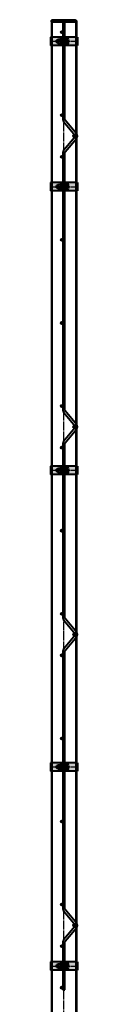
# Model space of a CAD drawing. Units: millimetres. Extents: x 455 to 94816, y 16 to 46480.
# Drawn here: x 9260 to 9326, y 15945 to 18315 of the extents above; entities that cross this region are included whole.
import ezdxf

# ---------------------------------------------------------------- set-up
doc = ezdxf.new("R2010")
doc.units = ezdxf.units.MM
doc.linetypes.add('GOST2.303 5', pattern=[24, 20, -1.5, 1, -1.5])
doc.layers.get('Defpoints').update_dxf_attribs({"color": 4})
doc.layers.add('1_Основа', color=7, linetype='Continuous', lineweight=40)
doc.layers.add('3_Осевая', color=3, linetype='GOST2.303 5')
doc.layers.add('5_Заштрих', color=6, linetype='Continuous')

# ---------------------------------------------------------------- blocks, each defined once
blk = doc.blocks.new('*U98')
for p, q in [((-30, 2400), (-30, 0)), ((-30, 2400), (30, 2400)), ((30, 2400), (30, 0)), ((30, 0), (30, -500)), ((-30, 0), (-30, -500)), ((-30, -500), (30, -500))]:
    blk.add_line(p, q)
at = {"layer": '3_Осевая'}
for q in [(0, 2400), (0, -500)]:
    blk.add_line((0, 0), q, dxfattribs=at)
at = {"layer": 'Defpoints'}
for p, q in [((-28, 2400), (-28, 0)), ((28, 2400), (28, 0)), ((-28, 0), (-28, -500)), ((28, 0), (28, -500))]:
    blk.add_line(p, q, dxfattribs=at)
blk = doc.blocks.new('*U41')
at = {"layer": '5_Заштрих', "true_color": 0xffffff}
h = blk.add_hatch(color=7, dxfattribs=at)
h.dxf.hatch_style = 1
h.paths.add_polyline_path([(2.5, 10), (-25, 10), (-25, 9), (-35, 9), (-35, 10), (-62.5, 10), (-62.5, -10), (-35, -10), (-35, -9), (-25, -9), (-25, -10), (2.5, -10)])
at = {"extrusion": (-3.67394e-16, -1, 0)}
for p, q in [((-35, 10), (-62.5, 10)), ((-62.5, 10), (-62.5, -10)), ((-60, 10), (-60, -10)), ((-47, 3), (-47.5, 2.5)), ((-47.5, -2.5), (-47.5, 2.5)), ((-44.1, 3), (-47, 3)), ((-47, -3), (-47, 3)), ((-44.1, 4.9), (-44, 5)), ((-44.1, -4.9), (-44.1, 4.9)), ((-43.6, 5), (-39.6, 5)), ((-39.1, 4.9), (-39.2, 5)), ((-39.1, 5.2), (-38.3, 6)), ((-39.1, 5.2), (-39.1, -5.2)), ((-38.3, -6), (-38.3, 6)), ((-38.3, 6), (-37.5, 6)), ((-37.5, 10), (-37.5, -10)), ((-35, 10), (-35, -10)), ((-35, 9), (-30.5, 9)), ((-30.5, 9), (-30.5, -9)), ((-29.5, 4), (-30.5, 4)), ((-30.5, 2.7), (-29.5, 2.8)), ((-29.5, -9), (-29.5, 9)), ((-29.5, 9), (-25, 9)), ((-25, 10), (-25, -10)), ((2.5, 10), (-25, 10)), ((-22.5, 10), (-22.5, -10)), ((-21.7, 8.3), (-22.5, 8.3)), ((-21.7, -8.3), (-21.7, 8.3)), ((0, 10), (0, -10)), ((2.5, 10), (2.5, -10)), ((-35, -10), (-62.5, -10)), ((-47.5, -2.5), (-47, -3)), ((-47, -3), (-44.1, -3)), ((-44.1, -4.9), (-44, -5)), ((-43.6, 0), (-39.6, 0)), ((-43.6, -5), (-39.6, -5)), ((-39.1, -4.9), (-39.2, -5)), ((-39.1, -5.2), (-38.3, -6)), ((-38.3, -6), (-37.5, -6)), ((-30.5, -9), (-35, -9)), ((-29.5, -2.8), (-30.5, -2.7)), ((-30.5, -4), (-29.5, -4)), ((-25, -9), (-29.5, -9)), ((2.5, -10), (-25, -10)), ((-22.5, -8.3), (-21.7, -8.3))]:
    blk.add_line(p, q, dxfattribs=at)
at = {"extrusion": (0, 0, -1)}
blk.add_arc((31.2, 0), 12.6, 138.9478, 221.1617, dxfattribs=at)
for points, weights in [([(-43.6, 5), (-44, 5), (-44, 5)], [1.31838549793, 1.42036297109, 1.42036297109]), ([(-43.6, 0), (-44.4, 2.5), (-43.6, 5)], [1.31838549792, 1.52234044424, 1.31838549793]), ([(-39.2, 5), (-39.2, 5), (-39.6, 5)], [1.42036297109, 1.42036297109, 1.31838549792]), ([(-39.6, 5), (-38.8, 2.5), (-39.6, 0)], [1.31838549793, 1.52234044425, 1.31838549793]), ([(-43.6, -5), (-44.4, -2.5), (-43.6, 0)], [1.31838549793, 1.52234044424, 1.31838549793]), ([(-44, -5), (-44, -5), (-43.6, -5)], [1.42036297109, 1.42036297109, 1.31838549793]), ([(-39.6, 0), (-38.8, -2.5), (-39.6, -5)], [1.31838549793, 1.52234044425, 1.31838549793]), ([(-39.6, -5), (-39.2, -5), (-39.2, -5)], [1.31838549793, 1.42036297109, 1.42036297109])]:
    blk.add_rational_spline(points, weights, degree=2)
at = {"layer": '3_Осевая'}
blk.add_line((-62.5, 0), (2.5, 0), dxfattribs=at)
at = {"layer": 'Defpoints', "extrusion": (-3.67394e-16, -1, 0)}
for p, q in [((-30.5, 3.2), (-37.5, 3.2)), ((-30.5, 4), (-35, 4)), ((-25, 4), (-29.5, 4)), ((-22.5, 3.2), (-29.5, 3.2)), ((-30.5, -3.2), (-37.5, -3.2)), ((-35, -4), (-30.5, -4)), ((-22.5, -3.2), (-29.5, -3.2)), ((-29.5, -4), (-25, -4))]:
    blk.add_line(p, q, dxfattribs=at)
blk = doc.blocks.new('Панель_Н2330_200_сбоку')
for p, q in [((5, 0), (5, -235)), ((5, 0), (10, 0)), ((10, -235), (10, 0)), ((38.3, -270.2), (10.6, -236.6)), ((6.7, -239.8), (34.4, -273.4)), ((34.4, -276.6), (6.7, -310.2)), ((10.6, -313.4), (38.3, -279.8)), ((5, -315), (5, -935)), ((10, -935), (10, -315)), ((6.7, -939.8), (34.4, -973.4)), ((38.3, -970.2), (10.6, -936.6)), ((34.4, -976.6), (6.7, -1010.2)), ((10.6, -1013.4), (38.3, -979.8)), ((5, -1015), (5, -1435)), ((10, -1435), (10, -1015)), ((6.7, -1439.8), (34.4, -1473.4)), ((38.3, -1470.2), (10.6, -1436.6)), ((34.4, -1476.6), (6.7, -1510.2)), ((10.6, -1513.4), (38.3, -1479.8)), ((5, -1515), (5, -2135)), ((10, -2135), (10, -1515)), ((6.7, -2139.8), (34.4, -2173.4)), ((38.3, -2170.2), (10.6, -2136.6)), ((34.4, -2176.6), (6.7, -2210.2)), ((10.6, -2213.4), (38.3, -2179.8)), ((5, -2215), (5, -2330)), ((10, -2330), (10, -2215)), ((5, -2330), (10, -2330))]:
    blk.add_line(p, q)
for centre in [(2.5, -25), (2.5, -225), (32.5, -275), (2.5, -325), (2.5, -525), (2.5, -725), (2.5, -925), (32.5, -975), (2.5, -1025), (2.5, -1225), (2.5, -1425), (32.5, -1475), (2.5, -1525), (2.5, -1725), (2.5, -1925), (2.5, -2125), (32.5, -2175), (2.5, -2225), (2.5, -2325)]:
    blk.add_circle(centre, 2.5)
for centre, radius, start, end in [((12.5, -235), 7.5, 180, 219.486), ((12.5, -235), 2.5, 180, 219.486), ((32.5, -275), 7.5, 320.514, 39.486), ((12.5, -315), 7.5, 140.514, 180), ((12.5, -315), 2.5, 140.514, 180), ((12.5, -935), 7.5, 180, 219.486), ((12.5, -935), 2.5, 180, 219.486), ((32.5, -975), 7.5, 320.514, 39.486), ((12.5, -1015), 7.5, 140.514, 180), ((12.5, -1015), 2.5, 140.514, 180), ((12.5, -1435), 7.5, 180, 219.486), ((12.5, -1435), 2.5, 180, 219.486), ((32.5, -1475), 7.5, 320.514, 39.486), ((12.5, -1515), 7.5, 140.514, 180), ((12.5, -1515), 2.5, 140.514, 180), ((12.5, -2135), 7.5, 180, 219.486), ((12.5, -2135), 2.5, 180, 219.486), ((32.5, -2175), 7.5, 320.514, 39.486), ((12.5, -2215), 7.5, 140.514, 180), ((12.5, -2215), 2.5, 140.514, 180)]:
    blk.add_arc(centre, radius, start, end)

msp = doc.modelspace()

# ---------------------------------------------------------------- linework, layer by layer
at = {"layer": '1_Основа'}
msp.add_lwpolyline([(9265.5, 18314.6), (9319.5, 18314.6, -0.414214), (9322.5, 18311.6), (9322.5, 18309.6), (9262.5, 18309.6), (9262.5, 18311.6, -0.414214)], format="xyb", close=True, dxfattribs=at)

# ---------------------------------------------------------------- block references
for name, p in [('*U98', (9292.5, 15909.6)), ('Панель_Н2330_200_сбоку', (9285, 18309.6)), ('*U41', (9322.5, 18262.6)), ('*U41', (9322.5, 17912.6)), ('*U41', (9322.5, 17230)), ('*U41', (9322.5, 16516)), ('*U41', (9322.5, 16036.7))]:
    msp.add_blockref(name, p, dxfattribs=at)

doc.saveas('drawing.dxf')
